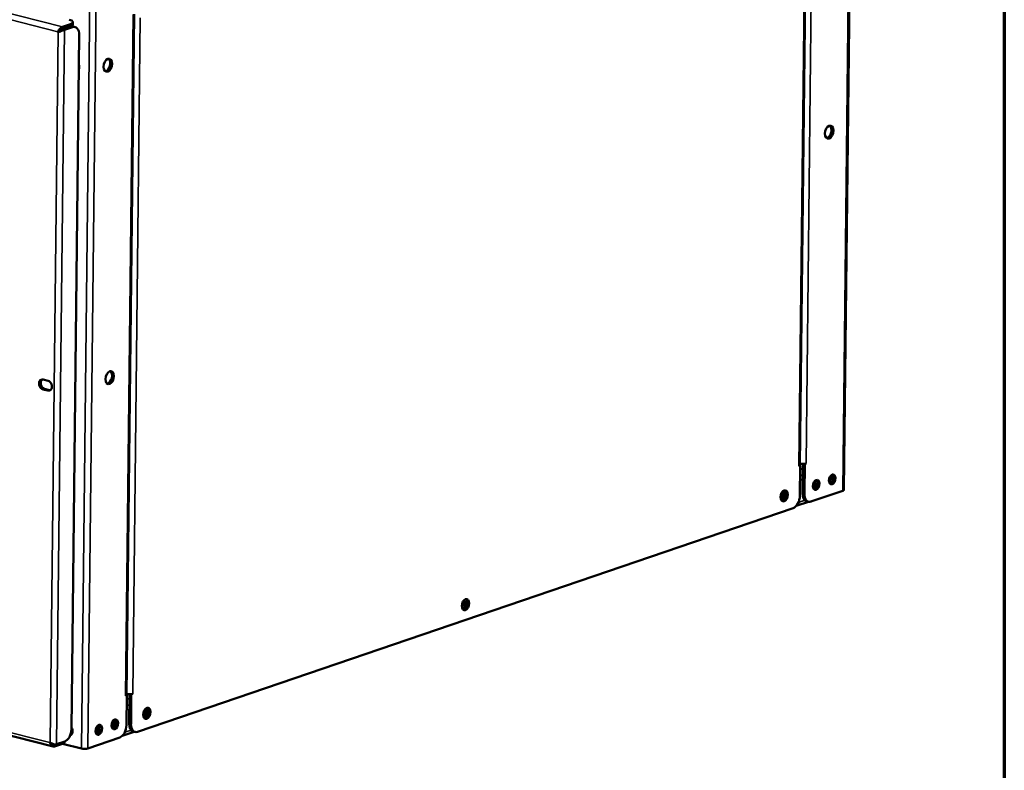
# Model space of a CAD drawing. Units: millimetres. Extents: x 65 to 5856, y 100 to 4103.
# Drawn here: x 5463 to 5840, y 2787 to 3075 of the extents above; entities that cross this region are included whole.
import ezdxf

# ---------------------------------------------------------------- set-up
doc = ezdxf.new("R2010")
doc.units = ezdxf.units.MM
doc.header["$LTSCALE"] = 20
for name, color, linetype, lineweight in [('Border (ISO)', 7, 'Continuous', 70), ('Visible (ISO)', 7, 'Continuous', 50), ('Visible Narrow (ISO)', 7, 'Continuous', 35)]:
    doc.layers.add(name, color=color, linetype=linetype, lineweight=lineweight)

# ---------------------------------------------------------------- blocks, each defined once
blk = doc.blocks.new('Borders Default Border')
at = {"layer": 'Border (ISO)', "flags": 128}
blk.add_lwpolyline([(5, 5), (5, 205), (292, 205), (292, 5), (5, 5)], dxfattribs=at)

msp = doc.modelspace()

# ---------------------------------------------------------------- linework, layer by layer
at = {"layer": 'Visible (ISO)'}
for p, q in [((5781.95, 3197.54), (5778.58, 2894.74)), ((5761.77, 2904.09), (5764.65, 3162.5)), ((5504.01, 2816.28), (5506.91, 3076.83)), ((5479.48, 3071.06), (5482.55, 3072.1)), ((5482.56, 3073.02), (5479.49, 3071.98)), ((5479.57, 3070.93), (5482.64, 3071.97)), ((5480.31, 3070.74), (5483.38, 3071.79)), ((5483.48, 3072.84), (5483.49, 3073.76)), ((5483.58, 3072.03), (5484.32, 3071.84)), ((5477.73, 3070.06), (5478.35, 3070.27)), ((5477.82, 3069.93), (5477.73, 3070.06)), ((5477.88, 3069.95), (5477.82, 3069.93)), ((5478.35, 3070.27), (5478.41, 3070.18)), ((5485.89, 3068.83), (5482.93, 2803.12)), ((5472.05, 2936.97), (5473.96, 2936.49)), ((5473.92, 2932.74), (5472.01, 2933.22)), ((5472.63, 2933.43), (5474.53, 2932.95)), ((5761.88, 2903.93), (5761.36, 2903.76)), ((5761.36, 2903.76), (5761.36, 2903.77)), ((5761.36, 2903.77), (5761.36, 2903.77)), ((5761.72, 2903.97), (5761.88, 2903.93)), ((5761.88, 2903.93), (5761.75, 2892.47)), ((5762.88, 2904.69), (5762.75, 2893.4)), ((5763.62, 2904.68), (5763.45, 2904.72)), ((5763.62, 2904.68), (5763.49, 2893.21)), ((5764.13, 2904.86), (5763.62, 2904.68)), ((5764.12, 2904.86), (5764.13, 2904.86)), ((5764.13, 2904.86), (5764.13, 2904.86)), ((5764.13, 2904.86), (5764.13, 2904.86)), ((5767.19, 2895.77), (5767.31, 2895.81)), ((5778.18, 2894.41), (5766, 2890.26)), ((5759.15, 2887.77), (5508.24, 2802.14)), ((5760.36, 2888.63), (5765.01, 2890.22)), ((5765.06, 2890.21), (5764.33, 2890.39)), ((5237.82, 2856.83), (5475.97, 2796.55)), ((5504.12, 2816.12), (5503.6, 2815.94)), ((5503.6, 2815.94), (5503.6, 2815.95)), ((5503.6, 2815.95), (5503.61, 2815.95)), ((5503.96, 2816.16), (5504.12, 2816.12)), ((5504.12, 2816.12), (5503.99, 2804.65)), ((5505.11, 2816.57), (5504.99, 2805.28)), ((5505.85, 2816.56), (5505.69, 2816.6)), ((5505.73, 2805.09), (5505.85, 2816.56)), ((5506.37, 2816.74), (5505.85, 2816.56)), ((5506.36, 2816.74), (5506.37, 2816.74)), ((5506.37, 2816.74), (5506.37, 2816.74)), ((5506.37, 2816.74), (5506.37, 2816.74)), ((5502.38, 2800.59), (5506.99, 2802.17)), ((5507.3, 2802.09), (5506.56, 2802.27)), ((5474.71, 2798.01), (5474.8, 2798.1)), ((5474.85, 2798.06), (5474.71, 2798.01)), ((5476.43, 2796.56), (5479.5, 2797.61)), ((5480.34, 2798.42), (5477.27, 2797.38)), ((5486.74, 2795.76), (5479.47, 2797.6)), ((5480.42, 2798.46), (5480.42, 2798.34)), ((5501.39, 2799.95), (5489.22, 2795.8)), ((5486.92, 2795.72), (5487.29, 2795.62))]:
    msp.add_line(p, q, dxfattribs=at)
for centre, major_axis, ratio, start_param, end_param in [((5479.49, 3073.8), (4, -0.04), 0.292174, 5.592816, 7.163612), ((5479.48, 3072.88), (4, -0.04), 0.292174, 5.592816, 6.283185), ((5482.6, 3068.15), (0.98, 3.88), 0.609034, 0, 0.37726), ((5483.33, 3067.96), (0.98, 3.88), 0.609034, 5.089649, 6.660446), ((5478.86, 3070.45), (0.797, 0.613), 0.200469, 0.533815, 2.104611), ((5478.95, 3070.32), (0.797, 0.613), 0.200469, 0.533815, 1.746519), ((5483.91, 3057.02), (0.83, -2.42), 0.737368, 0.768072, 1.478914), ((5496.13, 3057.42), (-0.63, -2.48), 0.609034, 0.246675, 2.894918), ((5772.19, 3031.86), (-0.63, -2.48), 0.609034, 0.246675, 2.894918), ((5496.83, 2937.89), (-0.63, -2.48), 0.609034, 0.246675, 2.894918), ((5472.03, 2935.1), (-0.63, 1.85), 0.737368, 5.835882, 8.977475), ((5472.65, 2935.31), (-0.63, 1.85), 0.737368, 0.226273, 2.694289), ((5473.94, 2934.62), (0.63, -1.85), 0.737368, 5.835882, 8.977475), ((5474.55, 2934.83), (0.63, -1.85), 0.737368, 5.835882, 6.056912), ((5760.01, 2904.11), (1.76, -0.02), 0.292174, 5.592816, 6.283185), ((5762.78, 2905.21), (-1.76, 0.02), 0.292174, 0.972654, 2.451223), ((5766.53, 2897.03), (0.49, 1.94), 0.609034, 3.837315, 5.587463), ((5767.27, 2896.85), (-0.48, -1.9), 0.609034, 0.3246, 2.816992), ((5772.67, 2899.13), (0.49, 1.94), 0.609034, 3.837315, 5.587463), ((5773.41, 2898.94), (-0.48, -1.9), 0.609034, 0.3246, 2.816992), ((5755, 2892.66), (-0.54, -2.13), 0.609034, 0.288107, 2.853486), ((5764.11, 2896.55), (-4, 0.04), 0.292174, 2.316396, 2.451223), ((5776.82, 2894.76), (1.76, -0.02), 0.292174, 5.592816, 6.283185), ((5754.26, 2892.85), (0.35, 1.4), 0.609034, 3.646858, 5.77792), ((5755, 2892.66), (0.35, 1.4), 0.609034, 2.800816, 6.623962), ((5759.19, 2891.59), (-0.98, -3.88), 0.609034, 0.37726, 1.948057), ((5765.31, 2894.27), (-0.98, -3.88), 0.609034, 5.089649, 6.283185), ((5766.05, 2894.09), (-0.98, -3.88), 0.609034, 5.089649, 6.660446), ((5632.28, 2851.22), (0.35, 1.4), 0.609034, 3.646858, 5.77792), ((5633.02, 2851.03), (0.35, 1.4), 0.609034, 2.800816, 6.623962), ((5633.02, 2851.03), (-0.54, -2.13), 0.609034, 0.288107, 2.853486), ((5502.25, 2816.3), (1.76, -0.02), 0.292174, 5.592816, 6.283185), ((5505.01, 2817.09), (-1.76, 0.02), 0.292174, 0.972654, 2.451223), ((5510.31, 2809.59), (0.35, 1.4), 0.609034, 3.646858, 5.77792), ((5511.05, 2809.4), (0.35, 1.4), 0.609034, 2.800816, 6.623962), ((5511.05, 2809.4), (-0.54, -2.13), 0.609034, 0.288107, 2.853486), ((5491.9, 2803.31), (0.49, 1.94), 0.609034, 3.837315, 5.587463), ((5492.63, 2803.12), (-0.48, -1.9), 0.609034, 0.3246, 2.816992), ((5498.03, 2805.4), (0.49, 1.94), 0.609034, 3.837315, 5.587463), ((5498.77, 2805.22), (-0.48, -1.9), 0.609034, 0.3246, 2.816992), ((5501.43, 2803.78), (-0.98, -3.88), 0.609034, 0.37726, 1.948057), ((5507.55, 2806.15), (-0.98, -3.88), 0.609034, 5.089649, 6.283185), ((5508.28, 2805.97), (-0.98, -3.88), 0.609034, 5.089649, 6.660446), ((5480.38, 2802.25), (-0.98, -3.88), 0.609034, 0.37726, 1.948057), ((5481.88, 2802.74), (0.63, -1.85), 0.737368, 6.266698, 8.210615), ((5482.5, 2802.95), (0.63, -1.85), 0.737368, 5.891956, 6.056912), ((5483.11, 2803.16), (0.65, -1.89), 0.737368, 5.564826, 5.802672), ((5476.42, 2798.38), (4, -0.04), 0.292174, 5.592816, 6.283185), ((5487.86, 2796.14), (-1.76, 0.02), 0.292174, 0.880427, 2.451223), ((5487.31, 2797.31), (0.57, -1.67), 0.737368, 5.835882, 6.250627)]:
    msp.add_ellipse(centre, major_axis=major_axis, ratio=ratio, start_param=start_param, end_param=end_param, dxfattribs=at)
for centre, major_axis in [((5496.86, 3057.23), (-0.63, -2.48)), ((5772.93, 3031.68), (0.63, 2.48)), ((5497.57, 2937.7), (-0.63, -2.48)), ((5768.01, 2896.66), (0.48, 1.9)), ((5774.15, 2898.76), (0.48, 1.9)), ((5755.74, 2892.47), (0.54, 2.13)), ((5633.76, 2850.85), (0.54, 2.13)), ((5511.78, 2809.22), (0.54, 2.13)), ((5493.37, 2802.93), (-0.48, -1.9)), ((5499.51, 2805.03), (-0.48, -1.9))]:
    msp.add_ellipse(centre, major_axis=major_axis, ratio=0.609034, dxfattribs=at)
for points, knots in [([(5479.49, 3071.98), (5479.08, 3071.84), (5478.54, 3071.37), (5478.15, 3070.81), (5477.98, 3070.56), (5477.84, 3070.31), (5477.73, 3070.06)], [-3.141593, -3.141593, -3.141593, -3.141593, -2.04607, -2.04607, -2.04607, -1.570796, -1.570796, -1.570796, -1.570796]), ([(5477.82, 3069.93), (5478.32, 3070.09), (5479.05, 3070.32), (5479.64, 3070.52), (5479.9, 3070.6), (5480.13, 3070.68), (5480.31, 3070.74)], [1.570796, 1.570796, 1.570796, 1.570796, 2.666319, 2.666319, 2.666319, 3.141593, 3.141593, 3.141593, 3.141593]), ([(5477.88, 3069.95), (5478, 3070), (5478.12, 3070.04), (5478.34, 3070.15), (5478.45, 3070.2), (5478.6, 3070.3), (5478.64, 3070.33), (5478.69, 3070.37)], [0, 0, 0, 0, 0.0481825, 0.0481825, 0.0996359, 0.0996359, 0.1273753, 0.1273753, 0.1273753, 0.1273753]), ([(5474.71, 2798.01), (5474.93, 2797.34), (5475.38, 2796.77), (5475.85, 2796.59), (5476.05, 2796.51), (5476.25, 2796.5), (5476.43, 2796.56)], [1.570796, 1.570796, 1.570796, 1.570796, 2.666319, 2.666319, 2.666319, 3.141593, 3.141593, 3.141593, 3.141593]), ([(5477.27, 2797.38), (5476.86, 2797.24), (5476.16, 2797.34), (5475.54, 2797.64), (5475.27, 2797.76), (5475.01, 2797.92), (5474.8, 2798.1)], [-3.141593, -3.141593, -3.141593, -3.141593, -2.04607, -2.04607, -2.04607, -1.570796, -1.570796, -1.570796, -1.570796])]:
    msp.add_open_spline(points, degree=3, knots=knots, dxfattribs=at)
at = {"layer": 'Visible Narrow (ISO)'}
for p, q in [((5778.18, 2894.41), (5781.54, 3197.22)), ((5761.36, 2903.77), (5764.24, 3162.35)), ((5767.03, 3165.59), (5764.13, 2904.86)), ((5241.25, 3132.28), (5479.49, 3071.98)), ((5477.73, 3070.06), (5240.72, 3130.06)), ((5486.74, 2795.76), (5490.11, 3098.56)), ((5489.22, 2795.8), (5492.59, 3098.61)), ((5503.61, 2815.95), (5506.51, 3076.68)), ((5479.48, 3071.06), (5479.49, 3071.98)), ((5482.56, 3073.02), (5482.55, 3072.1)), ((5482.64, 3071.97), (5483.38, 3071.79)), ((5509.24, 3075.33), (5506.37, 2816.74)), ((5474.8, 2798.1), (5477.82, 3069.93)), ((5480.31, 3070.74), (5477.27, 2797.38)), ((5479.57, 3070.93), (5480.31, 3070.74)), ((5471.15, 2935.87), (5471.15, 2935.51)), ((5472.01, 2933.22), (5472.63, 2933.43)), ((5473.92, 2932.74), (5474.53, 2932.95)), ((5761.86, 2902.59), (5762.86, 2902.93)), ((5762.83, 2900.44), (5761.83, 2900.1)), ((5767.74, 2896.84), (5766.88, 2897.06)), ((5767.19, 2895.64), (5767.19, 2895.77)), ((5767.36, 2898.01), (5767.78, 2897.9)), ((5761.2, 2889.97), (5763.61, 2890.8)), ((5763.49, 2893.21), (5762.75, 2893.4)), ((5237.69, 2858.01), (5474.71, 2798.01)), ((5505.07, 2812.47), (5504.07, 2812.13)), ((5504.1, 2814.62), (5505.1, 2814.96)), ((5505.73, 2805.09), (5504.99, 2805.28)), ((5503.36, 2801.98), (5505.74, 2802.79)), ((5476.44, 2797.35), (5476.43, 2796.56)), ((5479.5, 2798.14), (5479.5, 2797.61)), ((5487.29, 2795.62), (5487.29, 2795.66))]:
    msp.add_line(p, q, dxfattribs=at)

# ---------------------------------------------------------------- block references
at = {"xscale": 20, "yscale": 20, "zscale": 20}
msp.add_blockref('Borders Default Border', (0, 0), dxfattribs=at)

doc.saveas('drawing.dxf')
